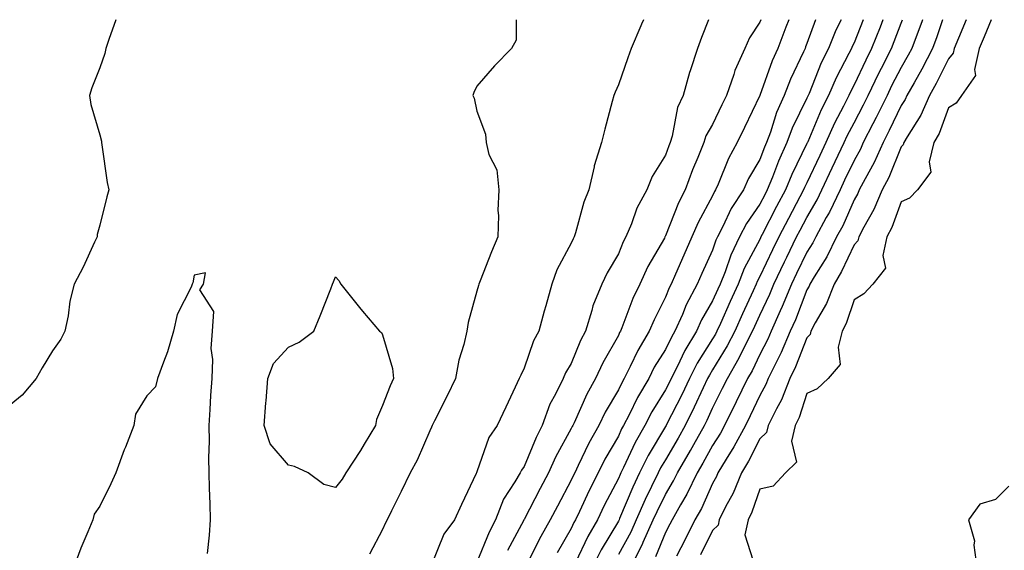
# Model space of a CAD drawing. Units: inches. Extents: x 952643 to 955283, y 7287338 to 7289978.
# Drawn here: x 953021 to 953230, y 7289865 to 7289978 of the extents above; entities that cross this region are included whole.
import ezdxf

# ---------------------------------------------------------------- set-up
doc = ezdxf.new("R2010")
doc.units = ezdxf.units.IN
doc.header["$MEASUREMENT"] = 0
doc.layers.add('Contour_95267287', color=7, linetype='Continuous', true_color=0x48a483)

msp = doc.modelspace()

# ---------------------------------------------------------------- linework, layer by layer
at = {"layer": 'Contour_95267287'}
for points in [[(953041.46, 7289978, 3184), (953039.95, 7289973.82, 3184), (953039.3, 7289971.92, 3184), (953039.12, 7289970.85, 3184), (953038.05, 7289967.77, 3184), (953036.39, 7289963.58, 3184), (953035.9, 7289961.92, 3184), (953036.15, 7289960.02, 3184), (953038.05, 7289953.6, 3184), (953038.38, 7289952.25, 3184), (953038.41, 7289951.92, 3184), (953038.51, 7289951.46, 3184), (953039.6, 7289943.47, 3184), (953039.99, 7289941.92, 3184), (953039.54, 7289940.43, 3184), (953038.05, 7289934.44, 3184), (953037.5, 7289932.47, 3184), (953037.46, 7289931.92, 3184), (953036.93, 7289930.8, 3184), (953034.49, 7289925.48, 3184), (953032.63, 7289921.92, 3184), (953031.68, 7289918.29, 3184), (953031.33, 7289915.2, 3184), (953030.66, 7289911.92, 3184), (953029.76, 7289910.21, 3184), (953028.05, 7289907.75, 3184), (953025.81, 7289904.16, 3184), (953024.56, 7289901.92, 3184), (953021.59, 7289898.38, 3184), (953018.05, 7289895.45, 3184)], [(953126.37, 7289978, 3185), (953126.34, 7289973.63, 3185), (953125.36, 7289971.92, 3185), (953121.76, 7289968.21, 3185), (953118.05, 7289963.88, 3185), (953117.4, 7289962.57, 3185), (953117.21, 7289961.92, 3185), (953117.46, 7289961.33, 3185), (953118.05, 7289958.63, 3185), (953119.86, 7289953.73, 3185), (953120.03, 7289951.92, 3185), (953120.59, 7289949.38, 3185), (953122.29, 7289946.16, 3185), (953122.69, 7289941.92, 3185), (953122.45, 7289937.52, 3185), (953122.62, 7289936.49, 3185), (953122.46, 7289931.92, 3185), (953121.17, 7289928.8, 3185), (953118.76, 7289922.63, 3185), (953118.48, 7289921.92, 3185), (953118.36, 7289921.61, 3185), (953118.05, 7289920.46, 3185), (953116.18, 7289913.79, 3185), (953115.88, 7289911.92, 3185), (953115.27, 7289909.14, 3185), (953114.21, 7289905.76, 3185), (953113.53, 7289901.92, 3185), (953111.75, 7289898.22, 3185), (953109.06, 7289892.93, 3185), (953108.56, 7289891.92, 3185), (953108.4, 7289891.57, 3185), (953108.05, 7289890.8, 3185), (953105.4, 7289884.57, 3185), (953103.91, 7289881.92, 3185), (953102.01, 7289877.96, 3185), (953099.96, 7289873.83, 3185), (953099.03, 7289871.92, 3185), (953098.69, 7289871.28, 3185), (953098.05, 7289869.88, 3185), (953095.29, 7289864.68, 3185)], [(953153.41, 7289978, 3186), (953152.93, 7289977.04, 3186), (953152.8, 7289976.67, 3186), (953150.78, 7289971.92, 3186), (953150.09, 7289969.88, 3186), (953148.05, 7289964.21, 3186), (953147.34, 7289962.63, 3186), (953147.09, 7289961.92, 3186), (953146.76, 7289960.63, 3186), (953145.16, 7289954.81, 3186), (953144.44, 7289951.92, 3186), (953142.95, 7289947.02, 3186), (953142.91, 7289946.78, 3186), (953141.76, 7289941.92, 3186), (953140.7, 7289939.27, 3186), (953138.96, 7289932.83, 3186), (953138.66, 7289931.92, 3186), (953138.44, 7289931.53, 3186), (953138.05, 7289930.64, 3186), (953135.01, 7289924.96, 3186), (953133.91, 7289921.92, 3186), (953132.64, 7289917.33, 3186), (953132.33, 7289916.2, 3186), (953131.15, 7289911.92, 3186), (953130.05, 7289909.92, 3186), (953128.05, 7289904.08, 3186), (953127.33, 7289902.64, 3186), (953127.04, 7289901.92, 3186), (953126.17, 7289900.04, 3186), (953124.18, 7289895.79, 3186), (953122.35, 7289891.92, 3186), (953120.59, 7289889.38, 3186), (953118.05, 7289882.09, 3186), (953117.98, 7289881.92, 3186), (953117.91, 7289881.78, 3186), (953114.81, 7289875.16, 3186), (953113.31, 7289871.92, 3186), (953111.05, 7289868.92, 3186), (953108.36, 7289862.23, 3186)], [(953167.2, 7289978, 3187), (953165.72, 7289974.25, 3187), (953164.81, 7289971.92, 3187), (953163.28, 7289967.15, 3187), (953163.16, 7289966.81, 3187), (953161.8, 7289961.92, 3187), (953160.59, 7289959.38, 3187), (953159.46, 7289953.33, 3187), (953159.01, 7289951.92, 3187), (953158.73, 7289951.24, 3187), (953158.05, 7289949.24, 3187), (953155.23, 7289944.74, 3187), (953154.09, 7289941.92, 3187), (953151.95, 7289938.02, 3187), (953150.82, 7289934.69, 3187), (953149.67, 7289931.92, 3187), (953149.09, 7289930.88, 3187), (953148.05, 7289928.35, 3187), (953145.66, 7289924.31, 3187), (953144.51, 7289921.92, 3187), (953142.64, 7289917.33, 3187), (953142.43, 7289916.3, 3187), (953141.1, 7289911.92, 3187), (953140.03, 7289909.94, 3187), (953138.05, 7289905.1, 3187), (953136.85, 7289903.12, 3187), (953136.35, 7289901.92, 3187), (953134.73, 7289898.6, 3187), (953133.51, 7289896.46, 3187), (953131.9, 7289891.92, 3187), (953130.59, 7289889.38, 3187), (953128.05, 7289883.22, 3187), (953127.49, 7289882.48, 3187), (953127.24, 7289881.92, 3187), (953126.12, 7289879.99, 3187), (953123.67, 7289876.3, 3187), (953122.01, 7289871.92, 3187), (953120.68, 7289869.29, 3187), (953118.05, 7289862.94, 3187)], [(953178.25, 7289978, 3188), (953178.05, 7289977.46, 3188), (953175.84, 7289974.13, 3188), (953174.89, 7289971.92, 3188), (953172.75, 7289967.22, 3188), (953172.53, 7289966.4, 3188), (953170.98, 7289961.92, 3188), (953170.03, 7289959.94, 3188), (953168.05, 7289955.8, 3188), (953166.62, 7289953.35, 3188), (953166.17, 7289951.92, 3188), (953164.9, 7289948.77, 3188), (953163.78, 7289946.19, 3188), (953162.22, 7289941.92, 3188), (953160.82, 7289939.15, 3188), (953158.05, 7289932.13, 3188), (953157.97, 7289932, 3188), (953157.94, 7289931.92, 3188), (953157.81, 7289931.68, 3188), (953154.3, 7289925.67, 3188), (953152.57, 7289921.92, 3188), (953151.13, 7289918.84, 3188), (953148.81, 7289912.68, 3188), (953148.5, 7289911.92, 3188), (953148.32, 7289911.65, 3188), (953148.05, 7289911.04, 3188), (953144.73, 7289905.24, 3188), (953143.22, 7289901.92, 3188), (953141.36, 7289898.61, 3188), (953138.66, 7289892.53, 3188), (953138.36, 7289891.92, 3188), (953138.25, 7289891.72, 3188), (953138.05, 7289891.3, 3188), (953134.72, 7289885.25, 3188), (953133.23, 7289881.92, 3188), (953131.43, 7289878.54, 3188), (953128.05, 7289871.98, 3188), (953128.02, 7289871.92, 3188), (953127.99, 7289871.86, 3188), (953124.55, 7289865.42, 3188)], [(953184.22, 7289978, 3189), (953183.56, 7289976.41, 3189), (953181.86, 7289971.92, 3189), (953180.69, 7289969.28, 3189), (953178.05, 7289961.93, 3189), (953178.04, 7289961.91, 3189), (953174.82, 7289955.15, 3189), (953173.26, 7289951.92, 3189), (953171.42, 7289948.55, 3189), (953169.23, 7289943.1, 3189), (953168.69, 7289941.92, 3189), (953168.44, 7289941.53, 3189), (953168.05, 7289940.67, 3189), (953164.99, 7289934.98, 3189), (953163.67, 7289931.92, 3189), (953161.92, 7289928.05, 3189), (953160.18, 7289924.05, 3189), (953159.24, 7289921.92, 3189), (953158.82, 7289921.15, 3189), (953158.05, 7289919.15, 3189), (953155.62, 7289914.35, 3189), (953154.61, 7289911.92, 3189), (953152.15, 7289907.82, 3189), (953150.58, 7289904.45, 3189), (953149.3, 7289901.92, 3189), (953148.83, 7289901.14, 3189), (953148.05, 7289899.5, 3189), (953145.24, 7289894.73, 3189), (953143.88, 7289891.92, 3189), (953141.8, 7289888.17, 3189), (953139.55, 7289883.42, 3189), (953138.8, 7289881.92, 3189), (953138.55, 7289881.42, 3189), (953138.05, 7289880.34, 3189), (953135.11, 7289874.86, 3189), (953133.59, 7289871.92, 3189), (953131.59, 7289868.38, 3189), (953128.63, 7289862.5, 3189)], [(953189.9, 7289978, 3190), (953188.05, 7289972.93, 3190), (953187.76, 7289972.21, 3190), (953187.64, 7289971.92, 3190), (953187.33, 7289971.2, 3190), (953184.57, 7289965.4, 3190), (953183.2, 7289961.92, 3190), (953181.62, 7289958.35, 3190), (953180.29, 7289954.16, 3190), (953179.46, 7289951.92, 3190), (953179.02, 7289950.95, 3190), (953178.05, 7289948.38, 3190), (953175.66, 7289944.31, 3190), (953174.57, 7289941.92, 3190), (953172, 7289937.97, 3190), (953170.24, 7289934.11, 3190), (953169.11, 7289931.92, 3190), (953168.76, 7289931.21, 3190), (953168.05, 7289929.12, 3190), (953165.78, 7289924.19, 3190), (953164.78, 7289921.92, 3190), (953162.42, 7289917.55, 3190), (953161.63, 7289915.5, 3190), (953160.04, 7289911.92, 3190), (953159.3, 7289910.67, 3190), (953158.05, 7289908.03, 3190), (953155.68, 7289904.29, 3190), (953154.48, 7289901.92, 3190), (953152.09, 7289897.88, 3190), (953150.33, 7289894.2, 3190), (953149.15, 7289891.92, 3190), (953148.75, 7289891.22, 3190), (953148.05, 7289889.7, 3190), (953145.2, 7289884.77, 3190), (953143.76, 7289881.92, 3190), (953141.84, 7289878.13, 3190), (953139.8, 7289873.67, 3190), (953138.97, 7289871.92, 3190), (953138.63, 7289871.34, 3190), (953138.05, 7289870.09, 3190), (953135.05, 7289864.92, 3190)], [(953195.28, 7289978, 3191), (953194.17, 7289975.8, 3191), (953192.6, 7289971.92, 3191), (953191.1, 7289968.87, 3191), (953188.5, 7289962.37, 3191), (953188.3, 7289961.92, 3191), (953188.22, 7289961.75, 3191), (953188.05, 7289961.35, 3191), (953184.95, 7289955.02, 3191), (953183.81, 7289951.92, 3191), (953181.99, 7289947.98, 3191), (953180.72, 7289944.59, 3191), (953179.62, 7289941.92, 3191), (953179.09, 7289940.88, 3191), (953178.05, 7289938.87, 3191), (953175.2, 7289934.77, 3191), (953173.73, 7289931.92, 3191), (953171.89, 7289928.08, 3191), (953170.67, 7289924.54, 3191), (953169.62, 7289921.92, 3191), (953169.12, 7289920.85, 3191), (953168.05, 7289918.41, 3191), (953165.66, 7289914.31, 3191), (953164.59, 7289911.92, 3191), (953162.14, 7289907.83, 3191), (953160.51, 7289904.38, 3191), (953159.25, 7289901.92, 3191), (953158.87, 7289901.1, 3191), (953158.05, 7289899.5, 3191), (953155.15, 7289894.82, 3191), (953153.67, 7289891.92, 3191), (953151.62, 7289888.35, 3191), (953149.13, 7289883, 3191), (953148.6, 7289881.92, 3191), (953148.42, 7289881.55, 3191), (953148.05, 7289880.66, 3191), (953145.03, 7289874.94, 3191), (953143.61, 7289871.92, 3191), (953141.57, 7289868.4, 3191), (953138.99, 7289862.86, 3191)], [(953200.01, 7289978, 3192), (953198.05, 7289973.1, 3192), (953197.66, 7289972.31, 3192), (953197.49, 7289971.92, 3192), (953196.96, 7289970.83, 3192), (953194.27, 7289965.7, 3192), (953192.62, 7289961.92, 3192), (953191.1, 7289958.87, 3192), (953188.24, 7289952.11, 3192), (953188.15, 7289951.92, 3192), (953188.12, 7289951.85, 3192), (953188.05, 7289951.71, 3192), (953184.82, 7289945.15, 3192), (953183.49, 7289941.92, 3192), (953181.6, 7289938.37, 3192), (953178.58, 7289932.45, 3192), (953178.3, 7289931.92, 3192), (953178.23, 7289931.74, 3192), (953178.05, 7289931.39, 3192), (953174.76, 7289925.21, 3192), (953173.44, 7289921.92, 3192), (953171.76, 7289918.21, 3192), (953169.69, 7289913.56, 3192), (953168.96, 7289911.92, 3192), (953168.65, 7289911.32, 3192), (953168.05, 7289910.33, 3192), (953164.79, 7289905.18, 3192), (953163.12, 7289901.92, 3192), (953161.5, 7289898.47, 3192), (953158.26, 7289892.13, 3192), (953158.16, 7289891.92, 3192), (953158.05, 7289891.73, 3192), (953154.39, 7289885.58, 3192), (953152.55, 7289881.92, 3192), (953151.1, 7289878.87, 3192), (953148.31, 7289872.18, 3192), (953148.2, 7289871.92, 3192), (953148.15, 7289871.82, 3192), (953148.05, 7289871.64, 3192), (953144.38, 7289865.59, 3192), (953142.53, 7289861.92, 3192)], [(953204.16, 7289978, 3193), (953203.55, 7289976.42, 3193), (953201.78, 7289971.92, 3193), (953200.53, 7289969.44, 3193), (953198.05, 7289964.18, 3193), (953197.27, 7289962.7, 3193), (953196.94, 7289961.92, 3193), (953195.82, 7289959.69, 3193), (953193.92, 7289956.05, 3193), (953192.05, 7289951.92, 3193), (953190.76, 7289949.21, 3193), (953188.05, 7289943.42, 3193), (953187.55, 7289942.42, 3193), (953187.35, 7289941.92, 3193), (953186.57, 7289940.44, 3193), (953184.12, 7289935.85, 3193), (953182.08, 7289931.92, 3193), (953180.76, 7289929.21, 3193), (953178.05, 7289923.53, 3193), (953177.49, 7289922.48, 3193), (953177.27, 7289921.92, 3193), (953176.61, 7289920.48, 3193), (953174.38, 7289915.59, 3193), (953172.73, 7289911.92, 3193), (953171.15, 7289908.82, 3193), (953168.05, 7289903.73, 3193), (953167.35, 7289902.62, 3193), (953166.99, 7289901.92, 3193), (953166.04, 7289899.91, 3193), (953164.16, 7289895.81, 3193), (953162.23, 7289891.92, 3193), (953160.73, 7289889.24, 3193), (953158.05, 7289884.66, 3193), (953157.02, 7289882.95, 3193), (953156.52, 7289881.92, 3193), (953155.1, 7289878.97, 3193), (953153.72, 7289876.25, 3193), (953151.83, 7289871.92, 3193), (953150.66, 7289869.31, 3193), (953148.05, 7289864.57, 3193)], [(953150.66, 7289861.92, 3194), (953153.18, 7289866.79, 3194), (953153.34, 7289867.21, 3194), (953155.45, 7289871.92, 3194), (953156.25, 7289873.72, 3194), (953158.05, 7289877.31, 3194), (953159.78, 7289880.19, 3194), (953160.61, 7289881.92, 3194), (953163.33, 7289886.64, 3194), (953164.06, 7289887.93, 3194), (953166.3, 7289891.92, 3194), (953166.88, 7289893.09, 3194), (953168.05, 7289895.64, 3194), (953170.15, 7289899.82, 3194), (953171.17, 7289901.92, 3194), (953173.69, 7289906.28, 3194), (953174.89, 7289908.76, 3194), (953176.51, 7289911.92, 3194), (953176.99, 7289912.98, 3194), (953178.05, 7289915.32, 3194), (953180.16, 7289919.81, 3194), (953181.02, 7289921.92, 3194), (953183.3, 7289926.67, 3194), (953183.79, 7289927.66, 3194), (953185.86, 7289931.92, 3194), (953186.61, 7289933.36, 3194), (953188.05, 7289936.06, 3194), (953190.19, 7289939.78, 3194), (953191.21, 7289941.92, 3194), (953193.4, 7289946.57, 3194), (953194.06, 7289947.93, 3194), (953195.96, 7289951.92, 3194), (953196.61, 7289953.36, 3194), (953198.05, 7289956.11, 3194), (953200.05, 7289959.92, 3194), (953201.03, 7289961.92, 3194), (953203.31, 7289966.66, 3194), (953203.87, 7289967.74, 3194), (953205.98, 7289971.92, 3194), (953206.57, 7289973.4, 3194), (953208.05, 7289977.27, 3194), (953208.34, 7289978, 3194)], [(953212.58, 7289978, 3195), (953212.42, 7289977.55, 3195), (953211.61, 7289975.48, 3195), (953210.29, 7289971.92, 3195), (953209.52, 7289970.45, 3195), (953208.05, 7289967.89, 3195), (953206.02, 7289963.95, 3195), (953205.04, 7289961.92, 3195), (953202.74, 7289957.23, 3195), (953202.06, 7289955.93, 3195), (953200, 7289951.92, 3195), (953199.4, 7289950.57, 3195), (953198.05, 7289948.16, 3195), (953196.03, 7289943.94, 3195), (953195.07, 7289941.92, 3195), (953192.82, 7289937.15, 3195), (953192.16, 7289936.03, 3195), (953189.92, 7289931.92, 3195), (953189.29, 7289930.68, 3195), (953188.05, 7289928.68, 3195), (953185.83, 7289924.14, 3195), (953184.76, 7289921.92, 3195), (953182.81, 7289917.16, 3195), (953182.38, 7289916.25, 3195), (953180.45, 7289911.92, 3195), (953179.73, 7289910.24, 3195), (953178.05, 7289906.98, 3195), (953176.41, 7289903.56, 3195), (953175.46, 7289901.92, 3195), (953173.06, 7289896.93, 3195), (953173.05, 7289896.92, 3195), (953170.58, 7289891.92, 3195), (953169.69, 7289890.28, 3195), (953168.05, 7289887.68, 3195), (953165.99, 7289883.98, 3195), (953164.8, 7289881.92, 3195), (953162.59, 7289877.38, 3195), (953161.23, 7289875.1, 3195), (953159.44, 7289871.92, 3195), (953158.97, 7289871, 3195), (953158.05, 7289869.22, 3195), (953155.92, 7289864.05, 3195)], [(953216.81, 7289978, 3196), (953215.61, 7289974.36, 3196), (953214.69, 7289971.92, 3196), (953212.44, 7289967.53, 3196), (953210.77, 7289964.64, 3196), (953209.25, 7289961.92, 3196), (953208.89, 7289961.08, 3196), (953208.05, 7289959.78, 3196), (953205.5, 7289954.47, 3196), (953204.2, 7289951.92, 3196), (953202.29, 7289947.68, 3196), (953200.37, 7289944.24, 3196), (953199.16, 7289941.92, 3196), (953198.83, 7289941.14, 3196), (953198.05, 7289939.77, 3196), (953195.66, 7289934.31, 3196), (953194.35, 7289931.92, 3196), (953192.24, 7289927.73, 3196), (953189.56, 7289923.43, 3196), (953188.67, 7289921.92, 3196), (953188.49, 7289921.48, 3196), (953188.05, 7289920.71, 3196), (953185.6, 7289914.37, 3196), (953184.51, 7289911.92, 3196), (953182.57, 7289907.4, 3196), (953181.56, 7289905.43, 3196), (953179.86, 7289901.92, 3196), (953179.35, 7289900.62, 3196), (953178.05, 7289898.27, 3196), (953176.01, 7289893.96, 3196), (953175, 7289891.92, 3196), (953172.56, 7289887.41, 3196), (953170.9, 7289884.77, 3196), (953169.17, 7289881.92, 3196), (953168.85, 7289881.12, 3196), (953168.05, 7289879.66, 3196), (953165.66, 7289874.31, 3196), (953164.3, 7289871.92, 3196), (953162.2, 7289867.77, 3196), (953160.36, 7289864.23, 3196)], [(953221.81, 7289978, 3197), (953220.2, 7289974.07, 3197), (953219.31, 7289971.92, 3197), (953219.08, 7289970.89, 3197), (953218.05, 7289969.69, 3197), (953215.49, 7289964.48, 3197), (953214.07, 7289961.92, 3197), (953212.24, 7289957.73, 3197), (953209.32, 7289953.19, 3197), (953208.58, 7289951.92, 3197), (953208.48, 7289951.49, 3197), (953208.05, 7289951.01, 3197), (953205.41, 7289944.56, 3197), (953204.03, 7289941.92, 3197), (953202.25, 7289937.72, 3197), (953200.12, 7289933.99, 3197), (953199.04, 7289931.92, 3197), (953198.86, 7289931.11, 3197), (953198.05, 7289930.23, 3197), (953195.4, 7289924.57, 3197), (953193.84, 7289921.92, 3197), (953192.18, 7289917.79, 3197), (953189.83, 7289913.7, 3197), (953188.91, 7289911.92, 3197), (953188.72, 7289911.25, 3197), (953188.05, 7289910.52, 3197), (953185.61, 7289904.36, 3197), (953184.43, 7289901.92, 3197), (953182.62, 7289897.35, 3197), (953181.57, 7289895.44, 3197), (953179.83, 7289891.92, 3197), (953179.49, 7289890.48, 3197), (953178.05, 7289889.08, 3197), (953175.62, 7289884.35, 3197), (953174.14, 7289881.92, 3197), (953172.4, 7289877.57, 3197), (953170.81, 7289874.68, 3197), (953169.45, 7289871.92, 3197), (953169.19, 7289870.78, 3197), (953168.05, 7289869.68, 3197), (953165.45, 7289864.52, 3197)], [(953227.15, 7289978, 3198), (953225.61, 7289974.36, 3198), (953224.6, 7289971.92, 3198), (953223.59, 7289967.46, 3198), (953223.8, 7289966.17, 3198), (953220.83, 7289961.92, 3198), (953219.68, 7289960.29, 3198), (953218.05, 7289959.28, 3198), (953216.12, 7289953.85, 3198), (953214.98, 7289951.92, 3198), (953214.01, 7289947.88, 3198), (953214.33, 7289945.64, 3198), (953211.53, 7289941.92, 3198), (953209.82, 7289940.15, 3198), (953208.05, 7289939.36, 3198), (953206.06, 7289933.91, 3198), (953205.02, 7289931.92, 3198), (953204.13, 7289928, 3198), (953204.69, 7289925.28, 3198), (953202, 7289921.92, 3198), (953200.1, 7289919.87, 3198), (953198.05, 7289918.6, 3198), (953196.4, 7289913.57, 3198), (953195.55, 7289911.92, 3198), (953194.65, 7289908.52, 3198), (953195.12, 7289904.85, 3198), (953192.57, 7289901.92, 3198), (953190.25, 7289899.72, 3198), (953188.05, 7289898.72, 3198), (953186.37, 7289893.6, 3198), (953185.54, 7289891.92, 3198), (953184.75, 7289888.62, 3198), (953185.83, 7289884.14, 3198), (953183.5, 7289881.92, 3198), (953180.89, 7289879.08, 3198), (953178.05, 7289878.45, 3198), (953176.39, 7289873.58, 3198), (953175.56, 7289871.92, 3198), (953174.87, 7289868.74, 3198), (953176.54, 7289863.43, 3198)], [(953060.91, 7289864.78, 3185), (953061.3, 7289868.67, 3185), (953061.5, 7289871.92, 3185), (953061.44, 7289875.31, 3185), (953061.33, 7289878.64, 3185), (953061.27, 7289881.92, 3185), (953061.18, 7289885.05, 3185), (953061.33, 7289888.64, 3185), (953061.24, 7289891.92, 3185), (953061.46, 7289895.33, 3185), (953061.64, 7289898.33, 3185), (953061.86, 7289901.92, 3185), (953062.04, 7289905.91, 3185), (953061.71, 7289908.26, 3185), (953061.96, 7289911.92, 3185), (953062.27, 7289916.14, 3185), (953059.26, 7289920.71, 3185), (953060.07, 7289921.92, 3185), (953060.46, 7289924.33, 3185), (953058.05, 7289923.79, 3185), (953057.79, 7289922.18, 3185), (953057.63, 7289921.92, 3185), (953057.4, 7289921.27, 3185), (953054.47, 7289915.5, 3185), (953053.7, 7289911.92, 3185), (953052.43, 7289907.54, 3185), (953051.53, 7289905.4, 3185), (953050.28, 7289901.92, 3185), (953049.85, 7289900.12, 3185), (953048.05, 7289898.23, 3185), (953045.65, 7289894.32, 3185), (953045.3, 7289891.92, 3185), (953043.48, 7289887.35, 3185), (953043.23, 7289886.74, 3185), (953041.42, 7289881.92, 3185), (953040.39, 7289879.58, 3185), (953038.05, 7289874.82, 3185), (953036.84, 7289873.13, 3185), (953036.56, 7289871.92, 3185), (953035.52, 7289869.39, 3185), (953034.02, 7289865.95, 3185), (953032.51, 7289861.92, 3185)], [(953230.87, 7289879.1, 3199), (953228.05, 7289876.25, 3199), (953224.7, 7289875.27, 3199), (953222.34, 7289871.92, 3199), (953223.57, 7289867.44, 3199), (953223.45, 7289866.52, 3199), (953224.12, 7289861.92, 3199)]]:
    msp.add_polyline3d(points, dxfattribs=at)
msp.add_polyline3d([(953088.05, 7289878.76, 3184), (953085.56, 7289879.43, 3184), (953082.22, 7289881.92, 3184), (953079.35, 7289883.22, 3184), (953078.05, 7289883.53, 3184), (953074.18, 7289888.05, 3184), (953072.91, 7289891.92, 3184), (953073.26, 7289896.71, 3184), (953073.31, 7289897.18, 3184), (953073.69, 7289901.92, 3184), (953074.91, 7289905.06, 3184), (953078.05, 7289908.57, 3184), (953080.33, 7289909.64, 3184), (953083.46, 7289911.92, 3184), (953084.79, 7289915.18, 3184), (953087.04, 7289920.91, 3184), (953087.44, 7289921.92, 3184), (953087.6, 7289922.37, 3184), (953088.05, 7289923.46, 3184), (953088.79, 7289922.66, 3184), (953089.21, 7289921.92, 3184), (953093.11, 7289916.98, 3184), (953093.76, 7289916.21, 3184), (953097.39, 7289911.92, 3184), (953097.8, 7289911.67, 3184), (953098.05, 7289911.14, 3184), (953100.15, 7289904.02, 3184), (953100.34, 7289901.92, 3184), (953099.62, 7289900.35, 3184), (953098.05, 7289896.18, 3184), (953096.75, 7289893.22, 3184), (953096.5, 7289891.92, 3184), (953094.13, 7289888, 3184), (953093.33, 7289886.64, 3184), (953090.25, 7289881.92, 3184), (953089.45, 7289880.52, 3184)], close=True, dxfattribs=at)

doc.saveas('drawing.dxf')
